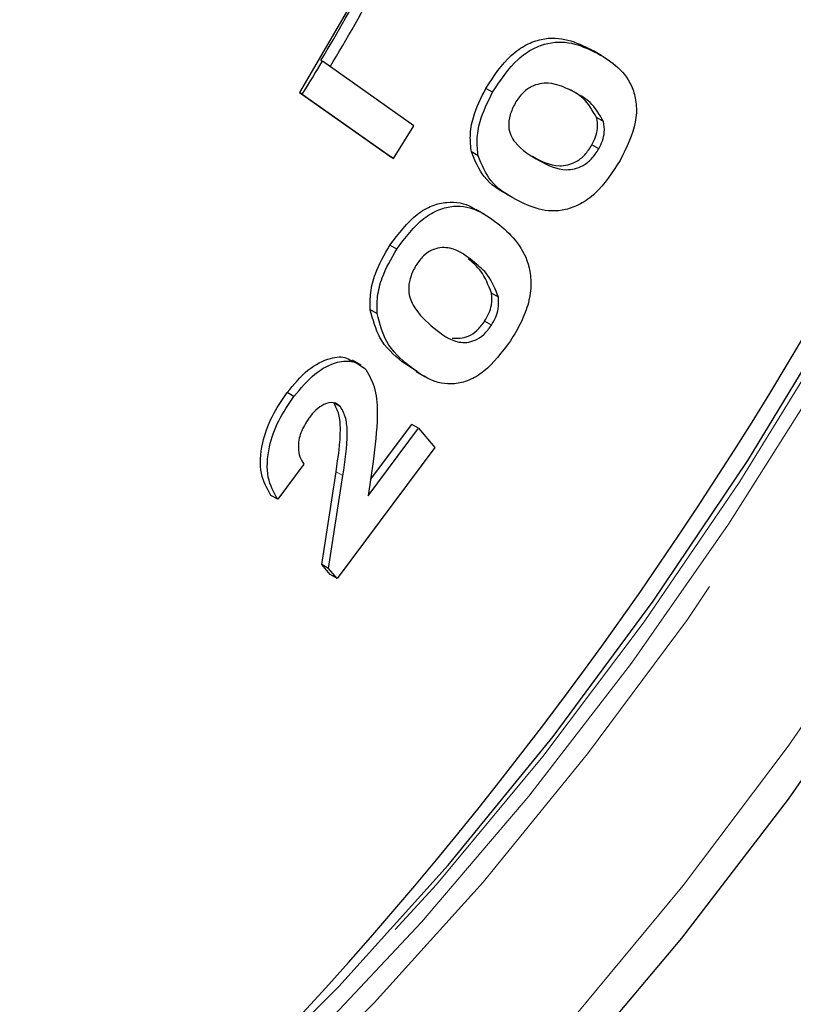
# Model space of a CAD drawing. Units: inches. Extents: x 13.6 to 47.9, y 8.8 to 25.4.
# Drawn here: x 20.1 to 20.2, y 23.1 to 23.2 of the extents above; entities that cross this region are included whole.
import ezdxf

# ---------------------------------------------------------------- set-up
doc = ezdxf.new("R2010")
doc.units = ezdxf.units.IN
doc.header["$MEASUREMENT"] = 0
doc.linetypes.add('PHANTOM', pattern=[0.49999999999999994, 0.25, -0.05, 0.05, -0.05, 0.05, -0.05])

msp = doc.modelspace()

# ---------------------------------------------------------------- linework, layer by layer
at = {"color": 7, "linetype": 'Continuous', "lineweight": 25}
for p, q in [((20.1870060439837, 23.20223294467209), (20.18627717794705, 23.20265371007879)), ((20.18745197687729, 23.20197846210634), (20.1865408943315, 23.20250441886473)), ((20.15740494685567, 23.20149029895806), (20.15755072006299, 23.20140614587672)), ((20.16733086716706, 23.19450912131832), (20.15755072006299, 23.20140614587672)), ((20.15511857719702, 23.19805260489854), (20.16487270865801, 23.19117392674405)), ((20.15541012361168, 23.19788429873585), (20.15511857719702, 23.19805260489854)), ((20.15541012361168, 23.19788429873585), (20.16516425507267, 23.19100562058136)), ((20.17576351897948, 23.1980821437088), (20.17503465294284, 23.1985029091155)), ((20.18760832210892, 23.19495976396701), (20.18687945607229, 23.19538052937372)), ((20.16516425507267, 23.19100562058136), (20.16733086716706, 23.19450912131832)), ((20.18711189892693, 23.19203032847722), (20.18638303289029, 23.19245109388392)), ((20.17421949687662, 23.19129389884112), (20.17349063084, 23.19171466424783)), ((20.16516425507267, 23.19100562058136), (20.16487270865801, 23.19117392674405)), ((20.18075330199273, 23.1907874758999), (20.18002443595607, 23.1912082413066)), ((20.17721148911554, 23.18722108800777), (20.17812257166134, 23.18669513124938)), ((20.17492916509332, 23.18502243603561), (20.17401808254754, 23.185548392794)), ((20.16550654931415, 23.18132123450101), (20.1647776832775, 23.18174199990772)), ((20.1738727399991, 23.1798620310631), (20.17314387396248, 23.1802827964698)), ((20.17637675693185, 23.17617781433386), (20.17564789089522, 23.17659857974057)), ((20.16340405113153, 23.17442134236081), (20.16267518509487, 23.17484210776752)), ((20.1756357723293, 23.17318306801922), (20.17490690629267, 23.17360383342593)), ((20.16168722252867, 23.1689235580199), (20.16077613998286, 23.16944951477828)), ((20.16768981781867, 23.16822575043168), (20.16609174464162, 23.16926523354141)), ((20.16682061067828, 23.1688444681347), (20.16609174464162, 23.16926523354141)), ((20.16756399213169, 23.16822059697139), (20.16847507467751, 23.167694640213)), ((20.15451520030875, 23.16557469617478), (20.1537863342721, 23.16599546158149)), ((20.15950133315153, 23.16446144663175), (20.15877246711488, 23.16488221203845)), ((20.16245432105037, 23.15495826691279), (20.16783467230239, 23.16216133739421)), ((20.16269687891625, 23.15667954868162), (20.16710580626577, 23.16258210280091)), ((20.16783467230239, 23.16216133739421), (20.16710580626577, 23.16258210280091)), ((20.16783467230239, 23.16216133739421), (20.16958675412124, 23.16010421291823)), ((20.16958675412124, 23.16010421291823), (20.15912536559457, 23.14610269175299)), ((20.15558835042278, 23.15832465423797), (20.15278501951264, 23.15457349419984)), ((20.16296899508466, 23.15861058727299), (20.16245432105037, 23.15495826691279)), ((20.15748760711442, 23.14758785067824), (20.15901702853543, 23.15752476325672)), ((20.15821647315105, 23.14716708527154), (20.15974589457209, 23.15710399785002)), ((20.15278501951264, 23.15457349419984), (20.152056153476, 23.15499425960655)), ((20.15839649955793, 23.1465234571597), (20.15748760711442, 23.14758785067824)), ((20.15821647315105, 23.14716708527154), (20.15748760711442, 23.14758785067824)), ((20.15912536559457, 23.14610269175299), (20.15821647315105, 23.14716708527154)), ((20.15912536559457, 23.14610269175299), (20.15839649955793, 23.1465234571597))]:
    msp.add_line(p, q, dxfattribs=at)
at = {"color": 7, "linetype": 'PHANTOM', "lineweight": 18}
msp.add_line((20.15974589457209, 23.15710399785002), (20.15901702853543, 23.15752476325672), dxfattribs=at)
at = {"color": 7, "linetype": 'PHANTOM', "lineweight": 18, "flags": 128}
for points in [[(20.10670992383649, 23.03327830926246), (20.12010567914806, 23.04160445137533), (20.13342282284087, 23.05106760673031), (20.14658320462042, 23.06161224176893), (20.15950959413343, 23.07317647637989), (20.17212613418622, 23.08569244703617), (20.18435878590512, 23.09908670504521), (20.19613576322566, 23.11328064757501), (20.20738795416203, 23.12819097892685), (20.21804932638362, 23.14373019934751), (20.22805731471889, 23.15980711851267), (20.23735318831278, 23.17632739066795), (20.24588239528272, 23.19319406828737), (20.25359488285074, 23.21030817099989), (20.260445391073, 23.2275692664457), (20.26639371844329, 23.24487605965312), (20.27140495781136, 23.26212698747789), (20.27544970123197, 23.279220814616), (20.2785042125424, 23.29605722769273), (20.28055056665571, 23.31253742394144), (20.28157675475227, 23.3285646910175), (20.28157675475227, 23.34404497454472), (20.28055056665571, 23.35888743006392), (20.2785042125424, 23.37300495614426), (20.27544970123197, 23.38631470552911), (20.27140495781136, 23.3987385713167), (20.26639371844329, 23.41020364532245), (20.260445391073, 23.42064264593321), (20.25359488285074, 23.4299943129425), (20.24588239528272, 23.4382037670498), (20.23735318831278, 23.44522283191405), (20.22805731471889, 23.45101031687162), (20.21804932638362, 23.45553225865949), (20.20738795416203, 23.45876212072518), (20.19613576322566, 23.46068094895378), (20.18435878590511, 23.46127748289826), (20.17212613418622, 23.46054822186024), (20.1595095941334, 23.45849744543347), (20.14658320462042, 23.45513718838946), (20.13342282284087, 23.4504871700527), (20.12010567914806, 23.44457467857981), (20.10670992383649, 23.43743441082172), (20.09529662152524, 23.43041540065964)], [(20.19100424971537, 23.44814004071938), (20.19658969487783, 23.44688056192054), (20.20666036778852, 23.44352648296358), (20.21607710326524, 23.4389107353275), (20.22478184400237, 23.43306177663138), (20.23272092237865, 23.42601566765053), (20.23984539133589, 23.41781584998991), (20.24611132615386, 23.4085128782521), (20.25148009526072, 23.39816410835142), (20.25591859840967, 23.38683334389562), (20.25939947075283, 23.37459044281545), (20.26190125155471, 23.36151088666722), (20.26340851650474, 23.34767531526399), (20.26391197281326, 23.33316902950425), (20.26340851650474, 23.31808146546355), (20.26190125155471, 23.30250564299132), (20.25939947075283, 23.28653759221258), (20.25591859840967, 23.2702757614703), (20.25148009526072, 23.25382041035862), (20.24611132615386, 23.2372729915891), (20.23984539133589, 23.22073552550103), (20.23272092237865, 23.20430997107211), (20.22478184400237, 23.18809759730743), (20.21607710326524, 23.17219835888243), (20.20666036778852, 23.15671027988903), (20.19658969487783, 23.14172884948452), (20.1859271735805, 23.12734643316919), (20.17473854188595, 23.11365170332225), (20.1630927814292, 23.10072909250718), (20.15106169219604, 23.08865827291685), (20.13871944985238, 23.07751366516799), (20.12614214842649, 23.06736397947333), (20.11340733116397, 23.05827179202031), (20.10059351244805, 23.050293159168), (20.08777969373212, 23.04347727184113), (20.07504487646962, 23.03786615225156), (20.0624675750437, 23.03349439481746), (20.05012533270007, 23.03038895287717), (20.0380942434669, 23.0285689725129), (20.02644848301016, 23.02804567450882), (20.01525985131561, 23.02882228517113), (20.00459733001827, 23.03089401643685), (19.99452665710759, 23.03424809539381), (19.98510992163085, 23.03886384302988), (19.97640518089374, 23.04471280172601), (19.96846610251746, 23.05175891070685), (19.96494327507758, 23.05555217986304)], [(20.07602171169032, 23.04043658641955), (20.07995733255008, 23.04210741105094), (20.09284029769714, 23.04835887823367), (20.10576411711796, 23.05581964037851), (20.11864708226502, 23.06444252814504), (20.13140774288475, 23.07417302486047), (20.14396542197216, 23.08494961119165), (20.15624072583686, 23.09670415409003), (20.16815604605552, 23.10936233755081), (20.17963605013731, 23.12284413246257), (20.19060815780024, 23.13706430257714), (20.20100299984697, 23.1519329434006), (20.2107548567392, 23.16735605059836), (20.2198020740979, 23.18323611432096), (20.22808745250197, 23.19947273569262), (20.23555860912149, 23.21596326156532), (20.2421683088988, 23.23260343352501), (20.24787476318383, 23.24928804704695), (20.25264189393521, 23.26591161663246), (20.25643956181752, 23.28236904272234), (20.25924375675162, 23.29855627617004), (20.2610367497143, 23.31437097607389), (20.26180720482674, 23.32971315680923), (20.26155025102367, 23.34448582016972), (20.26026751284974, 23.35859556862122), (20.25999098854088, 23.36062163311448)], [(20.26053477021586, 23.33421653780545), (20.26002096419393, 23.31900777316444), (20.2584827945753, 23.30330193542459), (20.2559299861635, 23.28719832194887), (20.25237867863527, 23.2707987449666), (20.24785132450022, 23.25420688788363), (20.24237654714884, 23.23752764976254), (20.23598895988627, 23.22086648211693), (20.22872894709582, 23.20432872221308), (20.22064240891585, 23.18801892709378), (20.21178047104437, 23.17204021253504), (20.20219916150586, 23.15649360111497), (20.19195905642414, 23.14147738351654), (20.18112489704054, 23.12708649710216), (20.16976518039901, 23.11341192568921), (20.15795172628558, 23.10054012432096), (20.1457592231608, 23.08855247267), (20.13326475595503, 23.07752476052975), (20.12054731871278, 23.06752670864694), (20.10768731516695, 23.05862152792468), (20.0947660504005, 23.05086551978268), (20.08186521680956, 23.04430772020163), (20.07399973638805, 23.04089732433577)]]:
    msp.add_lwpolyline(points, dxfattribs=at)
at = {"color": 7, "linetype": 'Continuous', "lineweight": 25, "flags": 128}
for points in [[(20.15926422619134, 23.38354755917325), (20.16382153855489, 23.38058644936763), (20.17049720119229, 23.37482554245275), (20.17632930508633, 23.36787189194445), (20.18126228188654, 23.35979175230174), (20.18524913013536, 23.35066211118455), (20.1882518630986, 23.34056995591447), (20.19024187070335, 23.3296114446586), (20.1912001921351, 23.31789099023345), (20.19111769649665, 23.30552026525851), (20.18999516980738, 23.2926171381382), (20.18784330751398, 23.27930455001055), (20.18468261258421, 23.26570934336254), (20.18054320015435, 23.25196105347356), (20.17546451059181, 23.23819067420183), (20.16949493370698, 23.22452940987343), (20.16269134769444, 23.21110742516606), (20.15511857719702, 23.19805260489854)], [(20.05308180606177, 23.03353463885814), (20.05825607261912, 23.03498383568606), (20.07088546405362, 23.03937369914104), (20.08367302369047, 23.04500805767969), (20.09653991197228, 23.05185217360802), (20.10940680025408, 23.05986385067542), (20.12219435989096, 23.06899369422862), (20.13482375132546, 23.07918541574614), (20.14721711015966, 23.09037617987573), (20.15929802721516, 23.10249699183521), (20.17099201962099, 23.11547312278829), (20.18222699002535, 23.12922457057264), (20.19293367109966, 23.14366655293983), (20.20304605259475, 23.15871003026615), (20.21250178831604, 23.1742622545114)], [(20.1059283254175, 23.02781538532061), (20.1193884674559, 23.03616734824757), (20.13277333492006, 23.04563578026054), (20.14600807420175, 23.05616773004694), (20.15901867127039, 23.0677042986714), (20.17173236558957, 23.08018096896252), (20.1840780570235, 23.09352796631902), (20.19598670345782, 23.10767064891763), (20.20739170691109, 23.12252992514046), (20.21822928597767, 23.1380226958874)]]:
    msp.add_lwpolyline(points, dxfattribs=at)
at = {"color": 7, "linetype": 'Continuous', "lineweight": 25}
for centre, radius, start, end in [((19.84060454315967, 23.38897572622992), 0.4275991105000924, 314.5038880719652, 345.5014900865053), ((19.92811611509893, 23.33846030931082), 0.2670845411183562, 329.1472196781266, 333.622242940259), ((19.92606048972405, 23.33964693431542), 0.2706483777000285, 329.1356097974247, 333.6222277423572), ((19.92801020471846, 23.33851057234441), 0.2673695419109522, 328.2669590192423, 329.1501506415077)]:
    msp.add_arc(centre, radius, start, end, dxfattribs=at)
for points, knots in [([(20.19020187922442, 23.50177054385538), (20.18745674148441, 23.50245583991675), (20.18102323043425, 23.50406190132459), (20.1703411679284, 23.5052168455274), (20.15830222723219, 23.50544930084363), (20.1458622851204, 23.50446215339753), (20.13309955066244, 23.50230614465425), (20.12006968527063, 23.4989753166168), (20.10683830292894, 23.49448831403988), (20.09347016356499, 23.48886635511266), (20.08003043635762, 23.48213836916639), (20.06658359951398, 23.47433876498515), (20.05319297263607, 23.46550705270199), (20.03992052038938, 23.45568714200181), (20.02682662839256, 23.44492674366781), (20.01397044858973, 23.43327731854112), (20.00140990450285, 23.42079394711455), (19.98920155943361, 23.40753514489799), (19.97740044393248, 23.39356266393396), (19.96605985528895, 23.37894127062624), (19.95523114134008, 23.36373849731815), (19.94496347866192, 23.34802436820987), (19.93530365310734, 23.3318711021581), (19.92629588636837, 23.31535286460254), (19.9179816095792, 23.29854541570381), (19.91039924931491, 23.28152571873364), (19.90358404039359, 23.26437150866533), (19.89756791191579, 23.24716095785446), (19.89237939574159, 23.22997236813183), (19.88804353840698, 23.21288382833781), (19.88458183813069, 23.19597289007265), (19.88201220472346, 23.17931627260122), (19.88034893473067, 23.16298960780794), (19.87960269386649, 23.14706724554296), (19.87978046716055, 23.13162210965861), (19.88088549184275, 23.1167259094554), (19.88291680530546, 23.10244913676691), (19.88586933911829, 23.08886156651553), (19.88973121943966, 23.07602915274326), (19.89449097661292, 23.06402397408409), (19.90010736548949, 23.05288460887156), (19.90661800290498, 23.04275969549647), (19.91218721554764, 23.03540948781021), (19.91583648688905, 23.03180189661173), (19.91676991192375, 23.03087913268857)], [0, 0, 0, 0, 0.0178292176178983, 0.04178459495473652, 0.06583069775711033, 0.08997211431431869, 0.1142006703296588, 0.1385003659422206, 0.1628524140166016, 0.1872389830197732, 0.2116452405753711, 0.236059994253532, 0.2604740035192861, 0.2848826458097224, 0.3092836714058809, 0.3336761764976589, 0.3580601662956012, 0.3824362388377729, 0.4068053662332368, 0.4311687489186339, 0.4555277220756052, 0.4798836980115532, 0.5042381324919436, 0.5285925062400069, 0.5529480102441698, 0.5773059567004704, 0.6016678546739717, 0.626035205339824, 0.6504094801178201, 0.6747920814093076, 0.6991842760097203, 0.7235870876319972, 0.7480011302254117, 0.7724263585706911, 0.7968617088053486, 0.8213046034422247, 0.8457492784999635, 0.8701858888140753, 0.894601910230055, 0.9189808376535706, 0.9433030128774597, 0.967548077938393, 0.9916993192220654, 1, 1, 1, 1]), ([(20.17503465294284, 23.1985029091155), (20.17589042629558, 23.19979502354832), (20.17717752582339, 23.20173838842519), (20.17937559580009, 23.2032460781388), (20.18150442315219, 23.20399984001472), (20.18390429801244, 23.20382263398292), (20.18548522254791, 23.20304384174268), (20.18627717794705, 23.20265371007879)], [0, 0, 0, 0, 0.2483246887845156, 0.3734850923352592, 0.4988107366088877, 0.7489320114614659, 1, 1, 1, 1]), ([(20.17576351897948, 23.1980821437088), (20.17661929233222, 23.19937425814161), (20.17790639186004, 23.20131762301848), (20.18010446183674, 23.20282531273209), (20.18223328918883, 23.20357907460801), (20.18463316404908, 23.20340186857621), (20.18621408858454, 23.20262307633597), (20.1870060439837, 23.20223294467209)], [0, 0, 0, 0, 0.2483246887845156, 0.3734850923352592, 0.4988107366088877, 0.7489320114614659, 1, 1, 1, 1]), ([(20.1870060439837, 23.20223294467209), (20.187760038059, 23.20178317585702), (20.18926533849487, 23.20088524148917), (20.19067165167153, 23.19898409653749), (20.19118851589605, 23.19686815979902), (20.1911062021719, 23.19427749463873), (20.19008396345813, 23.1921859245033), (20.18940420597324, 23.19079509432287)], [0, 0, 0, 0, 0.2510933770952566, 0.5012916975982181, 0.6266702089434557, 0.7517471052688574, 1, 1, 1, 1]), ([(20.18464803386918, 23.19800965365112), (20.18372736411948, 23.19850156959188), (20.18234963409232, 23.1992376938782), (20.18022182868471, 23.19894877589172), (20.17891396291727, 23.19804485827085), (20.17841229876969, 23.1972923708041), (20.17816168096902, 23.19691644847667)], [0, 0, 0, 0, 0.5015017231662277, 0.7504688656344801, 0.8753410137179415, 0.9999999999999999, 0.9999999999999999, 0.9999999999999999, 0.9999999999999999]), ([(20.17349063084, 23.19171466424783), (20.17342506825237, 23.19227252668119), (20.17329402036653, 23.19338759390423), (20.17367789543237, 23.19575992316744), (20.17452039721464, 23.19746322720825), (20.17503465294284, 23.1985029091155)], [0, 0, 0, 0, 0.2806110293196055, 0.5608912565380274, 1, 1, 1, 1]), ([(20.17421949687662, 23.19129389884112), (20.17415393428903, 23.19185176127448), (20.17402288640317, 23.19296682849753), (20.17440676146902, 23.19533915776073), (20.17524926325129, 23.19704246180154), (20.17576351897947, 23.1980821437088)], [0, 0, 0, 0, 0.2806110293196055, 0.5608912565380274, 1, 1, 1, 1]), ([(20.18687945607229, 23.19538052937372), (20.18645308515183, 23.19612673658853), (20.18568966543035, 23.19746282513663), (20.18446143149599, 23.19813406676394), (20.18391916783255, 23.19843041905783)], [0, 0, 0, 0, 0.5585013178060744, 1, 1, 1, 1]), ([(20.18760832210892, 23.19495976396701), (20.18718195118847, 23.19570597118182), (20.186418531467, 23.19704205972992), (20.18519029753263, 23.19771330135723), (20.18464803386918, 23.19800965365112)], [0, 0, 0, 0, 0.5585013178060744, 1, 1, 1, 1]), ([(20.17816168096902, 23.19691644847667), (20.17795921763012, 23.19649631338648), (20.1775544676444, 23.19565640986274), (20.17737124835462, 23.19398469202271), (20.17842453835549, 23.19210684767525), (20.17982047735507, 23.19131597199912), (20.18075330199273, 23.1907874758999)], [0, 0, 0, 0, 0.1248823714831063, 0.2496557567019847, 0.4985886940006936, 1, 1, 1, 1]), ([(20.18638303289029, 23.19245109388392), (20.18652990290032, 23.19274111740268), (20.18682355430888, 23.19332098945947), (20.18705344568888, 23.19439274833047), (20.18694542556932, 23.19500600461829), (20.18687945607229, 23.19538052937372)], [0, 0, 0, 0, 0.28032707403572, 0.5604850175218814, 1, 1, 1, 1]), ([(20.18711189892693, 23.19203032847722), (20.18725876893695, 23.19232035199597), (20.18755242034552, 23.19290022405276), (20.18778231172552, 23.19397198292376), (20.18767429160596, 23.19458523921158), (20.18760832210892, 23.19495976396701)], [0, 0, 0, 0, 0.28032707403572, 0.5604850175218814, 1, 1, 1, 1]), ([(20.18002443595607, 23.1912082413066), (20.18092554453864, 23.19072660610352), (20.18227376175001, 23.19000599497745), (20.18439062766602, 23.19039180089167), (20.18565759689493, 23.19134159800954), (20.18614128338335, 23.19208135750151), (20.18638303289029, 23.19245109388392)], [0, 0, 0, 0, 0.5013291938249704, 0.7500768062232197, 0.8750868376094867, 0.9999999999999999, 0.9999999999999999, 0.9999999999999999, 0.9999999999999999]), ([(20.17757517158016, 23.18701235688206), (20.17657366710565, 23.18757850483485), (20.17478897951854, 23.1885873842253), (20.17388661836359, 23.19076086509343), (20.17349063084, 23.19171466424783)], [0, 0, 0, 0, 0.5611651483188196, 1, 1, 1, 1]), ([(20.18075330199273, 23.1907874758999), (20.18165441057527, 23.19030584069681), (20.18300262778664, 23.18958522957074), (20.18511949370266, 23.18997103548497), (20.18638646293157, 23.19092083260283), (20.18687014941998, 23.1916605920948), (20.18711189892693, 23.19203032847722)], [0, 0, 0, 0, 0.5013291938249704, 0.7500768062232197, 0.8750868376094867, 0.9999999999999999, 0.9999999999999999, 0.9999999999999999, 0.9999999999999999]), ([(20.1783040376168, 23.18659159147536), (20.17730253314229, 23.18715773942814), (20.17551784555518, 23.18816661881859), (20.17461548440024, 23.19034009968672), (20.17421949687662, 23.19129389884112)], [0, 0, 0, 0, 0.5611651483188196, 1, 1, 1, 1]), ([(20.18940420597324, 23.19079509432287), (20.18856700673649, 23.18950836669239), (20.18730823206402, 23.18757370158453), (20.18513730115309, 23.18606770268488), (20.18302995169914, 23.18528486226405), (20.18064398905469, 23.18542859995605), (20.17908514128132, 23.18620337105214), (20.1783040376168, 23.18659159147536)], [0, 0, 0, 0, 0.2484935240936086, 0.373623554204272, 0.4989349001156098, 0.7489275140455012, 1, 1, 1, 1]), ([(20.1647776832775, 23.18174199990772), (20.16570532641294, 23.18296373483591), (20.16710060490837, 23.18480136011153), (20.16931558427595, 23.18605173145846), (20.17138378527529, 23.18649710272108), (20.1729998586753, 23.18619068481059), (20.17390101209077, 23.18556522552339), (20.17407732358875, 23.18544285383622)], [0, 0, 0, 0, 0.306613457185365, 0.461180756785396, 0.6159566124675724, 0.924861556555002, 1, 1, 1, 1]), ([(20.16550654931415, 23.18132123450101), (20.16643452985329, 23.18254351726326), (20.1678303158415, 23.18438196654228), (20.1700429145096, 23.18562847240656), (20.17212101379335, 23.1860899152678), (20.17436578679117, 23.18552667132075), (20.17578099051976, 23.18445823280034), (20.176489912216, 23.1839230171046)], [0, 0, 0, 0, 0.2482858871979539, 0.3734496013586949, 0.4987821976434018, 0.7489236585128585, 1, 1, 1, 1]), ([(20.176489912216, 23.1839230171046), (20.17715821906204, 23.18333177346621), (20.17849243561882, 23.18215140690839), (20.17964149010476, 23.17994209285634), (20.17993587746193, 23.1776308468001), (20.17967541568102, 23.17560950307496), (20.17887219169996, 23.17348449910621), (20.17807755100397, 23.17218227215913), (20.17767986778462, 23.17153056402584)], [0, 0, 0, 0, 0.2505206816211043, 0.5001427760626344, 0.6252197248385822, 0.7500199942054466, 0.8748958441536853, 1, 1, 1, 1]), ([(20.16267518509487, 23.17484210776752), (20.16266666706955, 23.175439706551), (20.16264963820754, 23.17663439978188), (20.16324139828626, 23.17907038063318), (20.16419544784123, 23.18072948502754), (20.1647776832775, 23.18174199990772)], [0, 0, 0, 0, 0.2806020371241581, 0.5609672636259895, 1, 1, 1, 1]), ([(20.16340405113153, 23.17442134236081), (20.16339553310617, 23.17501894114429), (20.16337850424418, 23.17621363437517), (20.16397026432289, 23.17864961522648), (20.16492431387787, 23.18030871962083), (20.16550654931415, 23.18132123450101)], [0, 0, 0, 0, 0.2806020371241581, 0.5609672636259895, 1, 1, 1, 1]), ([(20.1738727399991, 23.1798620310631), (20.17305083512901, 23.18052291741058), (20.17182086867986, 23.18151192242033), (20.16978531855934, 23.18153265485929), (20.16846718772715, 23.18078573945767), (20.16792409719621, 23.18007171017621), (20.16765284954221, 23.17971508682072)], [0, 0, 0, 0, 0.5013855508903057, 0.7503148212129628, 0.8752942371052902, 1, 1, 1, 1]), ([(20.17564789089522, 23.17659857974057), (20.17531601232355, 23.17745190507314), (20.17472168078945, 23.1789800487898), (20.17362719278717, 23.17988373464119), (20.17314387396248, 23.1802827964698)], [0, 0, 0, 0, 0.5584064661463145, 1, 1, 1, 1]), ([(20.17637675693185, 23.17617781433386), (20.17604487836021, 23.17703113966643), (20.17545054682609, 23.17855928338309), (20.17435605882379, 23.17946296923448), (20.1738727399991, 23.1798620310631)], [0, 0, 0, 0, 0.5584064661463145, 1, 1, 1, 1]), ([(20.16765284954221, 23.17971508682072), (20.167422167391, 23.17930568789439), (20.16696101997573, 23.17848727495824), (20.16663787554323, 23.17676222639988), (20.16744692961482, 23.17462292099407), (20.16868633739042, 23.1735718693955), (20.16951443647473, 23.17286961878557)], [0, 0, 0, 0, 0.1248838294438344, 0.2496502432234675, 0.4986606032740432, 1, 1, 1, 1]), ([(20.17490690629267, 23.17360383342593), (20.17507246074948, 23.17388511003197), (20.1754034564915, 23.1744474709658), (20.17572240890194, 23.17553671165269), (20.17567614340698, 23.17619598656925), (20.17564789089522, 23.17659857974057)], [0, 0, 0, 0, 0.2803714545102444, 0.5605512495341692, 1, 1, 1, 1]), ([(20.1756357723293, 23.17318306801922), (20.17580132678612, 23.17346434462526), (20.17613232252814, 23.17402670555909), (20.17645127493856, 23.17511594624598), (20.17640500944363, 23.17577522116255), (20.17637675693185, 23.17617781433386)], [0, 0, 0, 0, 0.2803714545102444, 0.5605512495341692, 1, 1, 1, 1]), ([(20.16609174464162, 23.16926523354141), (20.16520090241784, 23.17001748821056), (20.16361339687305, 23.17135802689013), (20.16296133632608, 23.17377947558168), (20.16267518509487, 23.17484210776752)], [0, 0, 0, 0, 0.5611584959225971, 1, 1, 1, 1]), ([(20.16682061067828, 23.1688444681347), (20.16592976845448, 23.16959672280385), (20.1643422629097, 23.17093726148342), (20.16369020236272, 23.17335871017497), (20.16340405113153, 23.17442134236081)], [0, 0, 0, 0, 0.5611584959225971, 1, 1, 1, 1]), ([(20.17144293086361, 23.17180732580997), (20.17199523589401, 23.17177882211838), (20.17282491034782, 23.17173600377806), (20.17411904893493, 23.17255199134771), (20.17464432284099, 23.17325326701844), (20.17490690629267, 23.17360383342593)], [0, 0, 0, 0, 0.4989516805428672, 0.7495268741472964, 1, 1, 1, 1]), ([(20.16951443647473, 23.17286961878557), (20.17031971374059, 23.17222034096505), (20.17152465181019, 23.17124882519413), (20.17356114107575, 23.17132941029377), (20.17484661259207, 23.17212871976387), (20.1753727548101, 23.17283166633281), (20.1756357723293, 23.17318306801922)], [0, 0, 0, 0, 0.5013311044434369, 0.7501427879158395, 0.8750968429644321, 1, 1, 1, 1]), ([(20.17767986778462, 23.17153056402584), (20.17676973032367, 23.17031067656777), (20.17540132060522, 23.16847655158706), (20.17321341396302, 23.16722201875057), (20.17115283478991, 23.16673062960492), (20.16891813464483, 23.16725680404123), (20.16752081642005, 23.16831446631732), (20.16682061067828, 23.1688444681347)], [0, 0, 0, 0, 0.2484873903877673, 0.3736057183708431, 0.4989436609754849, 0.7489172335098703, 1, 1, 1, 1]), ([(20.1537863342721, 23.16599546158149), (20.15451041282866, 23.16686171544669), (20.15595660983616, 23.168591878198), (20.15829004115554, 23.16974520142236), (20.15995546583163, 23.16988733656479), (20.16059114706511, 23.16943284904), (20.1608007720663, 23.16928297526221)], [0, 0, 0, 0, 0.3152136926687021, 0.6295740910069245, 0.877846745302825, 1, 1, 1, 1]), ([(20.15451520030875, 23.16557469617478), (20.15523825828102, 23.16643890518447), (20.15668241688273, 23.16816498376027), (20.15903003637735, 23.16934673459107), (20.16095783364715, 23.16942843004495), (20.16179028748991, 23.16878206587753), (20.16220610945937, 23.16845919822134)], [0, 0, 0, 0, 0.2800314451229974, 0.5593048354722427, 0.7798667964022682, 1, 1, 1, 1]), ([(20.16220610945937, 23.16845919822134), (20.16257983687838, 23.16778330727585), (20.16332842285248, 23.16642947971037), (20.1635287817246, 23.1629679925183), (20.16318139323348, 23.16026390434374), (20.16296899508466, 23.15861058727299)], [0, 0, 0, 0, 0.2792343713524491, 0.5593138829346084, 1, 1, 1, 1]), ([(20.152056153476, 23.15499425960655), (20.15164046107748, 23.15571548333433), (20.15081094784088, 23.15715468364415), (20.15094708502265, 23.16031768389962), (20.15205298619619, 23.16345323481314), (20.15320817030464, 23.16514749345841), (20.1537863342721, 23.16599546158149)], [0, 0, 0, 0, 0.2803599328382332, 0.5594576088661176, 0.7795106989183309, 1, 1, 1, 1]), ([(20.15278501951264, 23.15457349419984), (20.15236932711412, 23.15529471792762), (20.15153981387754, 23.15673391823745), (20.15167595105929, 23.15989691849291), (20.15278185223284, 23.16303246940643), (20.15393703634128, 23.1647267280517), (20.15451520030875, 23.16557469617478)], [0, 0, 0, 0, 0.2803599328382332, 0.5594576088661176, 0.7795106989183309, 1, 1, 1, 1]), ([(20.15950133315153, 23.16446144663175), (20.15926913901604, 23.16465471780921), (20.15880499782803, 23.16504105449994), (20.15779421901526, 23.16480129753376), (20.15685018298865, 23.1641673136236), (20.15635220931735, 23.16355307692319), (20.15610302445707, 23.16324571431512)], [0, 0, 0, 0, 0.2796532889114942, 0.5590089924953527, 0.7793291314015652, 1, 1, 1, 1]), ([(20.15901702853543, 23.15752476325672), (20.15924978860186, 23.15907016469468), (20.15957397153327, 23.16122256470046), (20.15940388213703, 23.16371411454535), (20.15898271781372, 23.16449325500449), (20.15877246711488, 23.16488221203845)], [0, 0, 0, 0, 0.5604375868725068, 0.780564735864049, 0.9999999999999999, 0.9999999999999999, 0.9999999999999999, 0.9999999999999999]), ([(20.15974589457209, 23.15710399785002), (20.15997865463851, 23.15864939928797), (20.1603028375699, 23.16080179929375), (20.16013274817368, 23.16329334913864), (20.15971158385036, 23.16407248959779), (20.15950133315153, 23.16446144663175)], [0, 0, 0, 0, 0.5604375868725068, 0.780564735864049, 0.9999999999999999, 0.9999999999999999, 0.9999999999999999, 0.9999999999999999]), ([(20.15610302445707, 23.16324571431512), (20.15578225174697, 23.16273571166817), (20.15514014627968, 23.16171481594469), (20.15491631626231, 23.16018086295434), (20.15511147233692, 23.15905731729448), (20.15542928586261, 23.15856903688056), (20.15558835042278, 23.15832465423797)], [0, 0, 0, 0, 0.2789035701514925, 0.5582940867709361, 0.7789277323945465, 1, 1, 1, 1])]:
    msp.add_open_spline(points, degree=3, knots=knots, dxfattribs=at)

doc.saveas('drawing.dxf')
